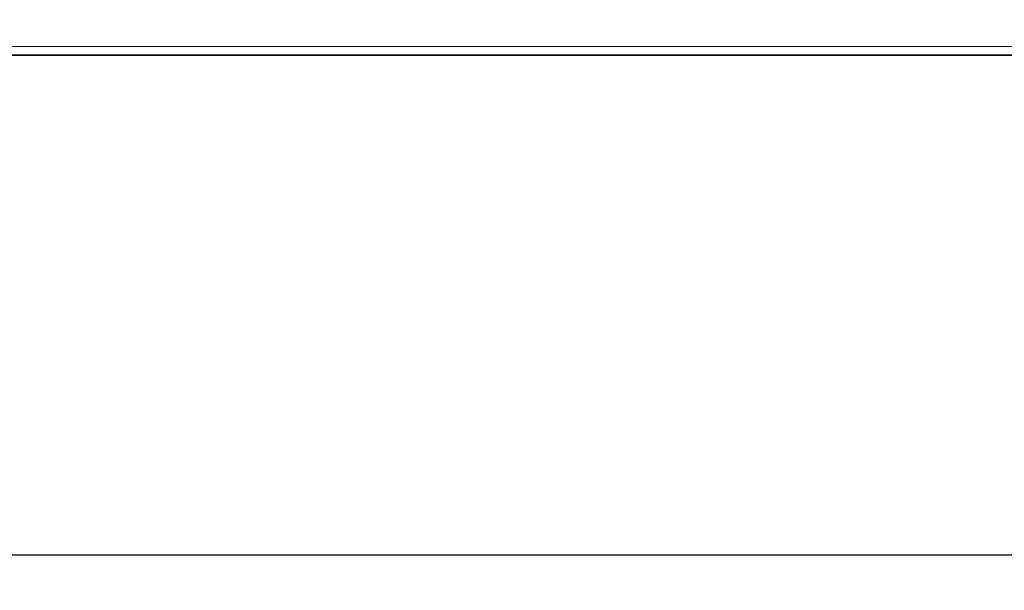
# Model space of a CAD drawing. Units: millimetres. Extents: x 252751 to 289095, y 158447 to 177607.
# Drawn here: x 262347 to 263470, y 170681 to 171332 of the extents above; entities that cross this region are included whole.
import ezdxf

# ---------------------------------------------------------------- set-up
doc = ezdxf.new("R2010")
doc.units = ezdxf.units.MM
doc.linetypes.add('DASHED', pattern=[0])
doc.layers.get('DEFPOINTS').update_dxf_attribs({"color": 250})
doc.layers.add('Hidden (ISO)', color=1, linetype='DASHED', lineweight=18, true_color=0xff0000)
doc.layers.add('kote', color=252, linetype='Continuous', lineweight=9)
doc.layers.add('Visible (ISO)', color=7, linetype='Continuous', lineweight=35)
doc.styles.get("Standard").update_dxf_attribs({"font": 'ISOCP.SHX'})
doc.styles.add('Styl textu40', font='arial.ttf')
doc.dimstyles.new('VARIABEL-ST', dxfattribs={"dimscale": 40, "dimtxt": 7, "dimasz": 2.5, "dimexe": 1, "dimexo": 1, "dimgap": 0.6, "dimtad": 1, "dimdsep": 46, "dimtxsty": 'Standard', "dimcen": 0, "dimclrd": 256, "dimclre": 256, "dimclrt": 5, "dimadec": 0, "dimazin": 0, "dimtp": 0.1, "dimtm": 0.1, "dimtfac": 0.71, "dimtdec": 3, "dimtmove": 0, "dimatfit": 3, "dimfxl": 1, "dimtzin": 0, "dimarcsym": 0})

# ---------------------------------------------------------------- blocks, each defined once
blk = doc.blocks.new('*D44')
at = {"layer": 'DEFPOINTS', "color": 0, "transparency": 16777216}
for p in [(253995.8, 172455.2), (266815.9, 172455.2), (253995.8, 170721.1)]:
    blk.add_point(p, dxfattribs=at)
at = {"layer": 'kote', "lineweight": -2, "transparency": 16777216}
for p, q in [((253995.8, 172415.2), (253995.8, 170681.1)), ((266815.9, 172415.2), (266815.9, 170681.1)), ((266715.9, 170721.1), (254095.8, 170721.1))]:
    blk.add_line(p, q, dxfattribs=at)
at = {"layer": 'kote', "transparency": 16777216}
for points in [[(254095.8, 170737.7), (254095.8, 170704.4), (253995.8, 170721.1)], [(266715.9, 170737.7), (266715.9, 170704.4), (266815.9, 170721.1)]]:
    blk.add_solid(points, dxfattribs=at)
at = {"layer": 'kote', "transparency": 16777216, "insert": (260222.6, 170847.2), "char_height": 100, "attachment_point": 1, "style": 'Styl textu40'}
blk.add_mtext('12820', dxfattribs=at)

msp = doc.modelspace()

# ---------------------------------------------------------------- linework, layer by layer
at = {"layer": 'Hidden (ISO)', "ltscale": 13.119455}
msp.add_line((254504.8, 171302), (266306.8, 171302), dxfattribs=at)
at = {"layer": 'Visible (ISO)'}
msp.add_line((262256.8, 171292), (263494.1, 171292), dxfattribs=at)

# ---------------------------------------------------------------- dimensions: what is measured, and where the dimension line sits
at = {"layer": 'kote'}
dim = msp.add_linear_dim(base=(253995.8, 170721.1), p1=(266815.9, 172455.2), p2=(253995.8, 172455.2), angle=180, dimstyle='VARIABEL-ST', override={"dimtxt": 2.5, "dimtoh": 1, "dimdec": 0, "dimpost": '<>', "dimtxsty": 'Styl textu40', "dimclrt": 256, "dimtofl": 0, "dimatfit": 0}, dxfattribs=at)
dim.commit()
dim.dimension.update_dxf_attribs({"geometry": '*D44', "text_midpoint": (260405.8, 170721.1), "dimtype": 160})

doc.saveas('drawing.dxf')
